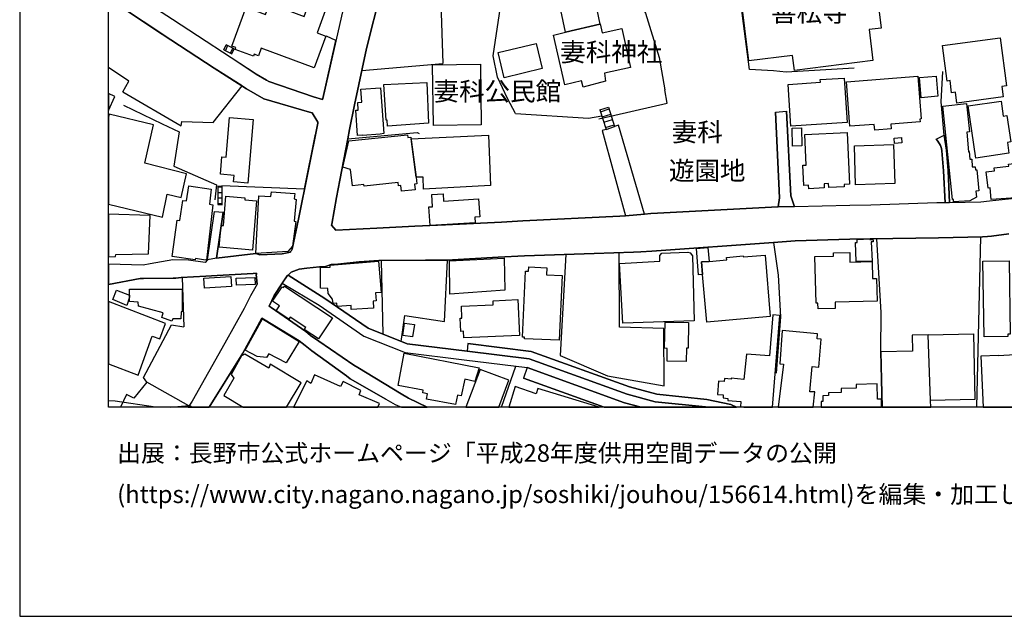
# Model space of a CAD drawing. Extents: x -10 to 410, y -24 to 273.
# Drawn here: x -10 to 100, y -24 to 43 of the extents above; entities that cross this region are included whole.
import ezdxf

# ---------------------------------------------------------------- set-up
doc = ezdxf.new("R2010")
doc.units = 0
for name, color, linetype in [('01_CYUKI_PNT', 2, 'Continuous'), ('05_DM_LINE', 7, 'Continuous'), ('06_HOUSE_POLY', 160, 'Continuous'), ('08_ROAD_LINE', 3, 'Continuous'), ('09_ROAD_POLY', 5, 'Continuous'), ('13_KASEN_POLY', 253, 'Continuous'), ('印刷レイアウト', 1, 'Continuous'), ('印刷用フレーム', 1, 'Continuous'), ('背景', 3, 'Continuous')]:
    doc.layers.add(name, color=color, linetype=linetype)
doc.styles.add('STD', font='txt')

msp = doc.modelspace()

# ---------------------------------------------------------------- linework, layer by layer
at = {"layer": '05_DM_LINE', "color": 253}
for p, q in [((12.613011, 39.803944), (12.878628, 40.342757)), ((13.027973, 40.268688), (12.768213, 39.721606)), ((13.74283, 39.928657), (12.878628, 40.342757)), ((13.593486, 40.003071), (13.322873, 39.432563)), ((13.498745, 39.338856), (13.74283, 39.928657)), ((12.613011, 39.803944), (13.498745, 39.338856)), ((28.088553, 37.464035), (37.213577, 38.276389)), ((54.857978, 33.046045), (55.813131, 33.346802)), ((55.813131, 33.346802), (56.503528, 31.182593)), ((54.857978, 33.046045), (55.55337, 30.866333)), ((54.923435, 32.846918), (55.878588, 33.151465)), ((55.112915, 32.252984), (56.063072, 32.55753)), ((55.303429, 31.659394), (56.253586, 31.96394)), ((55.487914, 31.06167), (56.443066, 31.366216)), ((55.55337, 30.866333), (56.503528, 31.182593)), ((55.55337, 30.866333), (56.503528, 31.182593)), ((11.933294, 24.487394), (11.933294, 22.432739)), ((11.933294, 24.487394), (12.418536, 24.467757)), ((12.418536, 24.374051), (11.933294, 24.374051)), ((12.407856, 22.401389), (12.418536, 24.467757)), ((12.413713, 23.74911), (11.933294, 23.74911)), ((12.407856, 23.12417), (11.933294, 23.12417)), ((12.407856, 22.49923), (11.933294, 22.49923)), ((11.933294, 22.432739), (12.407856, 22.401389)), ((97.193723, -0.352778), (97.638312, 18.788173)), ((51.008428, 16.803798), (50.378493, 5.463921)), ((30.273088, 16.132004), (30.453783, 7.858607)), ((37.393239, 9.292112), (37.723279, 16.170934)), ((7.923547, 14.221699), (8.103209, 8.663037)), ((43.797499, -0.352778), (45.413765, 4.25297)), ((6.555844, -0.352778), (8.718331, -0.153307)), ((9.010647, -0.352778), (8.718331, -0.153307))]:
    msp.add_line(p, q, dxfattribs=at)
for points in [[(83.403006, 37.741366), (75.782799, 37.284201), (74.338615, 37.436475), (71.663671, 37.592882), (70.043614, 49.987302), (82.653008, 56.506801)], [(45.367773, 32.651581), (44.473254, 34.319352), (43.358077, 36.714038), (42.863017, 39.112514), (44.623633, 50.90921), (45.902969, 52.581114), (47.192985, 54.057682), (50.782947, 54.952374), (54.032878, 53.663219), (59.978251, 43.920833), (61.513386, 38.920966), (62.133503, 35.303616)], [(29.893266, 45.002938), (36.9831, 45.069428), (37.213577, 38.276389)], [(14.648029, 35.737354), (11.513337, 37.748945), (5.683202, 41.569556), (3.612872, 42.948283)], [(13.407795, 38.93268), (16.248621, 37.081285), (17.393254, 36.374007), (17.657837, 36.241371), (22.683198, 34.502976), (23.688132, 34.213932), (23.723272, 34.331066), (25.183303, 40.838851), (24.138406, 41.339079)], [(1.253498, 35.092776), (1.907894, 36.264798), (-0.352778, 37.812679)], [(94.143263, 22.616363), (93.963601, 26.256795), (93.777911, 28.5185), (93.527969, 30.206253), (93.203786, 33.956239), (93.373629, 37.382042)], [(1.253498, 35.092776), (7.788672, 31.26872), (7.888407, 31.748966), (11.383457, 31.65147), (14.648029, 35.737354)], [(14.648029, 35.737354), (15.157903, 35.40938), (17.093358, 34.295926), (22.218454, 32.811434), (22.508531, 32.721861), (23.14329, 31.663184), (23.157932, 31.569477)], [(54.733093, 32.03422), (62.407905, 33.788118), (62.133503, 35.303616)], [(1.322917, 33.581068), (5.683202, 31.491273), (7.572837, 30.569366), (6.978213, 26.717749), (11.758455, 24.643802), (11.578794, 22.956049)], [(45.367773, 32.651581), (53.58846, 32.132061), (55.067957, 32.393544)], [(74.572881, 32.792141), (75.043654, 23.186526), (74.88828, 22.143696), (74.148101, 22.131982), (61.318049, 21.436762)], [(59.878516, 21.342711), (56.953802, 31.331076), (56.503528, 31.182593)], [(12.383396, 24.545961), (21.67344, 24.182848), (22.907818, 30.319252)], [(26.513283, 29.795942), (34.303333, 30.518723), (34.55827, 30.393666)], [(55.55337, 30.866333), (55.103269, 30.717849), (57.718441, 21.159087)], [(25.268225, 23.202374), (25.628582, 25.147475), (26.513283, 29.795942)], [(57.078687, 21.123947), (46.193046, 20.577211), (43.778034, 20.452154)], [(36.588464, 20.09283), (37.492802, 20.12797), (43.778034, 20.452154)], [(74.692943, 3.479546), (75.18318, 9.811632), (74.913774, 14.467678), (74.383401, 18.143595)], [(85.913791, 18.561485), (86.41867, 10.272586), (86.378535, 5.913162), (86.533219, -0.352778)], [(62.088544, 2.026405), (62.023088, 8.491127), (57.048542, 8.624108), (57.023048, 16.999135)], [(19.813089, 14.471813), (23.953749, 11.854574), (28.808233, 8.506974), (33.213477, 6.772369), (39.923489, 5.944512), (46.91376, 5.077382), (57.907921, 1.108632), (61.078787, 0.257004), (66.728227, -0.313504), (66.908922, -0.352778)], [(19.163688, 13.569542), (23.303315, 11.092863), (28.313173, 7.62813), (32.963535, 5.796029), (39.593449, 4.979541), (46.67846, 4.096908), (57.608025, 0.151584), (59.495421, -0.352778)], [(3.958587, 2.452219), (3.583588, 2.96795), (6.733095, 8.901438), (8.103209, 8.663037)], [(32.523079, 7.04212), (32.923572, 9.952192), (37.393239, 9.292112)], [(30.793641, 0.546048), (26.778038, 2.846682), (26.393221, 3.151573), (22.473219, 5.983442), (21.723222, 6.58909)], [(50.378493, 5.463921), (55.718391, 3.17879), (62.088544, 2.026405)], [(8.683191, -0.192236), (3.958587, 2.452219), (2.478229, 0.643544), (1.663809, 1.077281), (1.006312, -0.352778)], [(4.913051, -0.352778), (0.373621, 0.31936), (-0.352778, 0.37586)]]:
    msp.add_lwpolyline(points, dxfattribs=at)
at = {"layer": '06_HOUSE_POLY', "color": 255}
for points in [[(84.027946, 49.135674), (84.302348, 46.93667), (85.837482, 47.124083), (86.447953, 42.245139), (85.09248, 42.073229), (85.527941, 38.588859), (76.707635, 37.495041), (76.502652, 39.159367), (71.587534, 38.549929), (70.227238, 49.491208), (73.358141, 49.878092), (73.252549, 50.69458), (78.052428, 51.296094), (83.672584, 51.991314), (84.027946, 49.135674)], [(54.832657, 42.698169), (50.97725, 41.776606), (50.087554, 46.069539), (53.983096, 46.854677), (54.832657, 42.698169)], [(22.742798, 37.764792), (16.792601, 39.979644), (16.477203, 39.13594), (15.997645, 39.31164), (15.917719, 39.096666), (13.858069, 39.850798), (13.937134, 40.065427), (13.512354, 40.225624), (15.117768, 44.585048), (17.292657, 43.784408), (17.737935, 44.991225), (21.617802, 43.56151), (22.252561, 45.296115), (24.137373, 44.600551), (23.072838, 41.710116), (24.062097, 41.346658), (22.742798, 37.764792)], [(54.832657, 42.698169), (54.892257, 42.714016), (55.112915, 41.725618), (57.317948, 42.206209), (58.307208, 37.811646), (55.382494, 37.178781), (55.492909, 36.28409), (52.982985, 35.600583), (52.792643, 36.323364), (50.897152, 35.854487), (49.622639, 41.444499), (50.97725, 41.776606), (54.832657, 42.698169)], [(94.967502, 33.823258), (94.812128, 35.03042), (94.362888, 34.975643), (94.187188, 36.335078), (93.852153, 36.295803), (93.332632, 40.288325), (99.822847, 41.135818), (100.522202, 35.76457), (100.017323, 35.69429), (100.177348, 34.502976), (94.967502, 33.823258)], [(44.087576, 36.663051), (43.412682, 39.48355), (47.672542, 40.502954), (48.347264, 37.690378), (44.087576, 36.663051)], [(36.147148, 31.30386), (36.057231, 38.116192), (41.427445, 38.178893), (41.512367, 31.37035), (36.147148, 31.30386)], [(76.307315, 31.206019), (76.002596, 35.913053), (79.617879, 36.17867), (79.602204, 36.448421), (82.30247, 36.624121), (82.622692, 31.639757), (76.307315, 31.206019)], [(85.727239, 30.768492), (85.677458, 31.40928), (82.947909, 31.206019), (82.568087, 36.210021), (90.582585, 36.823248), (90.947937, 32.03422), (90.8122, 32.026297), (90.837522, 31.698324), (87.532814, 31.44821), (87.577772, 30.913186), (85.727239, 30.768492)], [(90.962579, 34.420983), (90.772065, 36.674764), (92.642235, 36.831171), (92.832749, 34.581179), (90.962579, 34.420983)], [(28.167617, 30.174902), (28.162794, 30.213832), (27.612957, 30.178692), (27.427439, 33.026408), (27.707697, 33.038121), (27.65292, 33.885959), (28.097338, 33.913175), (27.997774, 35.393533), (30.202808, 35.538227), (30.582629, 30.389876), (30.177314, 30.311673), (28.167617, 30.174902)], [(30.992768, 31.213943), (30.942986, 31.885737), (30.84239, 31.901584), (30.577806, 35.885837), (35.403007, 36.139741), (35.59731, 31.54984), (30.992768, 31.213943)], [(-0.352778, 34.877458), (-0.352778, 32.966463), (0.358118, 34.561542)], [(94.592504, 22.713859), (94.562187, 22.999113), (94.467447, 22.995323), (93.377591, 33.471859), (96.042716, 33.760902), (96.387398, 30.581079), (96.072861, 30.549729), (96.252523, 28.354514), (96.327798, 28.366227), (96.397217, 27.499097), (96.622698, 27.518734), (96.692117, 26.63989), (97.028014, 26.635756), (97.067116, 26.319496), (97.192, 26.323286), (97.417654, 23.95616), (97.102256, 23.921021), (97.147214, 23.249227), (96.407897, 22.815489), (94.592504, 22.713859)], [(97.087614, 27.639657), (96.21256, 33.491151), (99.917588, 34.045812), (100.167702, 32.339111), (100.587486, 32.405257), (101.027942, 29.448332), (100.63744, 29.393555), (100.812107, 28.175024), (97.087614, 27.639657)], [(6.232005, 23.569276), (7.807275, 23.206163), (8.417574, 25.854408), (3.737929, 27.049856), (4.697904, 31.37793), (-0.277675, 32.565454), (-0.352778, 32.249883), (-0.352778, 22.45341), (5.71748, 21.010948)], [(15.277965, 24.831215), (13.677374, 24.971775), (13.74283, 25.694556), (12.217514, 25.823402), (12.382534, 27.768503), (12.862953, 27.729574), (13.24777, 32.186494), (15.892225, 31.956017), (15.277965, 24.831215)], [(76.472335, 28.991168), (76.443051, 30.99518), (77.497767, 31.018606), (77.527912, 29.014594), (76.472335, 28.991168)], [(34.202736, 25.491295), (34.292653, 24.733374), (34.012394, 24.686521), (34.102139, 24.06537), (32.572861, 23.905518), (32.47726, 24.54975), (32.222323, 24.51461), (32.182359, 24.885647), (28.362954, 24.483605), (28.337633, 24.651381), (27.037798, 24.51461), (26.837638, 26.358426), (25.967407, 26.596826), (26.62766, 29.580968), (33.237937, 30.241393), (33.26722, 29.944425), (33.622754, 29.971642), (34.202736, 25.491295)], [(34.202736, 25.491295), (33.647042, 29.799731), (42.33764, 30.210042), (42.562088, 24.538037), (35.037827, 24.139784), (34.992868, 25.503008), (34.202736, 25.491295)], [(78.307365, 24.194561), (78.287728, 24.58489), (77.752532, 24.561464), (77.647112, 26.839016), (78.037786, 26.858309), (77.882412, 30.303749), (82.617868, 30.518723), (82.887275, 24.709947), (82.287828, 24.678942), (82.297475, 24.393688), (80.56218, 24.315484), (80.542715, 24.776438), (80.04266, 24.749221), (80.062124, 24.280344), (78.307365, 24.194561)], [(87.947948, 29.264708), (87.897133, 29.877935), (88.722405, 29.948215), (88.778044, 29.331198), (87.947948, 29.264708)], [(83.587491, 24.62003), (83.442969, 28.999091), (87.837533, 29.143785), (87.982054, 24.764724), (83.587491, 24.62003)], [(98.822909, 22.995323), (98.712493, 24.299981), (98.47237, 24.268631), (98.257568, 26.104522), (99.197907, 26.214076), (99.157944, 26.553762), (100.782823, 26.74531), (100.757502, 26.944436), (101.702836, 27.06157), (102.157933, 23.198239), (98.822909, 22.995323)], [(10.52804, 16.170934), (9.397187, 16.33492), (9.37755, 16.190571), (6.778053, 16.565397), (7.372677, 20.670917), (7.662754, 20.627854), (7.992794, 22.877846), (8.407928, 22.819279), (8.653046, 24.502897), (11.167622, 24.139784), (10.98796, 22.440663), (11.367782, 22.401389), (10.662743, 16.178857), (10.52804, 16.19436), (10.52804, 16.170934)], [(15.812127, 17.303681), (12.066964, 17.624075), (12.312082, 20.073193), (12.542559, 20.053901), (12.82299, 23.358436), (14.96739, 23.178947), (14.947925, 22.94847), (16.262401, 22.84684), (15.812127, 17.303681)], [(16.177479, 16.928855), (16.528018, 23.409424), (17.897099, 23.315373), (17.937234, 23.834893), (20.568081, 23.651614), (20.507448, 23.049756), (20.742748, 22.999113), (20.517266, 20.530358), (20.697961, 20.499007), (20.322963, 17.749132), (19.787767, 17.139695), (16.177479, 16.928855)], [(35.767326, 20.073193), (35.612986, 22.143696), (36.052407, 22.175046), (35.952844, 23.53827), (37.24286, 23.627843), (37.292642, 22.784139), (41.22229, 23.045966), (41.357166, 21.026451), (40.79751, 20.991311), (40.837473, 20.370161), (35.767326, 20.073193)], [(0.457681, 16.788295), (4.122746, 16.866154), (4.318083, 21.178725), (-0.352778, 21.349257), (-0.352778, 16.557473), (0.432359, 16.569531)], [(83.652086, 16.003158), (83.577844, 18.159098), (83.757506, 18.163232), (83.762329, 18.499129), (85.187221, 18.549772), (85.187221, 18.471913), (85.552401, 18.463989), (85.552401, 18.241436), (85.332604, 18.229723), (85.432339, 16.069303), (83.652086, 16.003158)], [(57.42733, 9.096775), (57.057327, 15.803687), (61.577809, 16.050011), (61.567129, 16.698378), (61.807252, 16.948147), (64.727143, 17.053912), (64.977257, 16.975708), (65.267162, 16.651525), (65.447857, 9.366181), (57.42733, 9.096775)], [(67.12269, 16.030374), (66.272096, 15.960094), (66.397153, 14.538303), (65.937233, 14.499029), (65.722259, 17.491439), (66.972312, 17.585145), (67.12269, 16.030374)], [(67.12269, 16.030374), (69.117917, 16.206074), (69.092424, 16.479614), (70.957598, 16.639811), (70.967417, 16.538181), (73.412745, 16.745231), (73.997723, 9.823345), (66.857073, 9.210118), (66.397153, 14.538303), (66.272096, 15.960094), (67.12269, 16.030374)], [(79.367765, 10.690476), (79.352262, 11.350556), (79.15193, 11.346766), (79.017227, 16.569531), (81.112878, 16.623964), (81.102199, 16.995345), (82.922587, 17.034275), (82.947909, 15.944246), (85.432339, 16.003158), (85.477125, 14.089062), (85.932222, 14.100776), (85.997679, 11.573454), (81.282894, 11.448397), (81.302359, 10.741119), (79.367765, 10.690476)], [(26.912741, 10.62812), (26.897066, 11.08115), (25.342467, 10.956093), (25.31215, 11.331264), (24.88737, 11.296124), (24.812094, 11.796007), (24.307216, 12.405444), (24.287751, 12.975608), (23.462478, 13.026595), (23.462478, 15.338943), (24.562153, 15.366159), (24.542688, 15.60835), (29.972331, 16.045877), (30.262408, 12.549794), (29.647114, 12.499151), (29.722389, 11.581033), (29.392177, 11.553817), (29.422493, 10.753177), (26.912741, 10.62812)], [(38.007499, 12.335164), (37.937219, 16.08894), (44.087576, 16.377984), (44.172498, 12.784405), (38.007499, 12.335164)], [(98.042594, 7.549927), (97.892216, 16.0538), (100.822959, 16.104443), (100.962485, 7.850684), (100.677403, 7.846894), (100.682227, 7.59678), (98.042594, 7.549927)], [(50.267216, 7.194393), (46.372708, 7.323239), (46.377531, 7.514787), (46.147054, 7.5265), (46.48209, 14.928632), (46.842447, 14.913129), (46.862945, 15.409223), (48.877637, 15.319306), (48.837501, 14.499029), (50.597256, 14.424959), (50.267216, 7.194393)], [(10.427443, 13.010748), (10.352167, 14.127992), (13.387297, 14.335042), (13.462572, 13.214008), (10.427443, 13.010748)], [(14.032907, 13.346644), (13.997767, 14.127992), (16.092386, 14.213775), (16.122702, 13.428638), (14.032907, 13.346644)], [(2.01228, 11.999268), (1.712557, 11.089073), (0.137287, 11.74123), (0.542603, 12.784405), (2.007457, 12.213897), (2.01228, 12.01856), (2.01228, 11.999268)], [(2.01228, 11.999268), (2.01228, 12.01856), (2.002634, 12.889825), (7.912695, 12.920831), (7.927337, 10.346655), (7.807275, 10.350789), (7.772135, 9.569442), (6.852123, 9.573231), (6.752559, 9.295901), (5.62274, 9.741352), (5.777942, 10.233312), (3.028067, 10.983309), (2.967433, 11.4639), (2.017276, 11.518677), (2.01228, 11.999268)], [(23.247677, 7.331163), (21.642262, 8.389841), (21.792641, 8.608605), (20.047527, 9.764779), (19.882507, 9.530512), (18.462611, 10.471712), (18.842433, 11.030507), (18.062119, 11.550027), (19.147152, 13.186447), (19.292707, 13.088951), (19.40295, 13.252938), (24.807271, 9.674862), (23.247677, 7.331163)], [(4.547526, 7.63571), (5.417585, 7.323239), (6.042697, 9.038208), (-0.352778, 11.530735), (-0.352778, 4.512386), (2.977252, 3.229433)], [(39.547457, 7.444507), (39.517312, 8.174867), (39.232058, 8.163154), (39.167635, 9.643511), (39.347297, 9.655225), (39.287697, 10.999156), (42.872663, 11.155219), (42.852165, 11.608594), (45.632529, 11.729517), (45.807368, 7.713913), (39.547457, 7.444507)], [(74.276948, 10.018682), (73.907806, 5.413279), (71.307275, 5.620329), (71.022194, 2.7609), (69.617801, 2.901459), (69.607121, 2.788116), (68.857123, 2.854606), (68.82784, 2.514575), (68.182229, 2.569352), (68.057345, 1.081071), (68.712602, 1.026294), (68.682285, 0.686608), (69.236945, 0.639754), (69.21748, 0.401354), (70.691981, 0.280431), (70.6422, -0.321083), (71.041142, -0.352778), (74.252488, -0.352778), (75.07776, 9.955981)], [(19.587607, 4.643644), (17.637339, 5.651335), (17.387397, 5.213808), (16.347323, 5.331285), (15.012348, 6.061646), (16.942118, 9.565652), (21.077783, 7.010769), (19.587607, 4.643644)], [(33.802416, 7.546137), (32.71256, 7.69841), (32.907897, 9.085061), (34.002576, 8.928654), (33.802416, 7.546137)], [(64.547481, 4.77628), (62.397053, 4.815554), (62.422546, 6.252848), (62.117828, 6.260772), (62.167609, 9.194271), (64.802418, 9.151552), (64.752637, 6.284199), (64.572975, 6.288333), (64.547481, 4.77628)], [(78.452748, 1.378038), (78.702862, 4.22162), (79.452859, 4.155474), (79.712619, 7.303947), (79.247704, 7.339087), (79.297485, 7.901326), (75.322879, 8.26065), (75.062085, 4.510664), (75.477219, 4.471734), (74.864336, -0.352778), (78.810004, -0.352778), (78.982087, 1.378038)], [(91.742893, 7.776614), (89.917681, 7.73355), (89.957644, 5.936589), (86.427455, 5.858385), (86.558024, -0.352778), (92.026941, -0.352778), (92.012299, 0.409277)], [(91.742893, 7.776614), (96.822858, 7.8779), (96.972375, 0.514697), (92.012299, 0.409277), (91.742893, 7.776614)], [(17.797536, 4.495161), (17.657837, 4.030417), (14.972385, 5.588978), (14.577749, 5.424992), (13.432255, 3.31935), (13.702867, 2.901459), (12.602159, 0.944301), (14.763095, -0.352778), (19.644279, -0.352778), (21.272087, 2.378149)], [(38.642258, -0.06339), (35.382509, 0.534334), (35.492752, 1.151351), (34.957728, 1.249192), (35.012333, 1.553738), (32.197862, 2.069469), (32.862938, 5.709901), (41.287747, 4.069347), (40.787691, 2.530423), (39.682332, 2.780192), (39.267198, 0.925008), (38.837595, 0.999078), (38.642258, -0.06339)], [(99.637329, 5.420858), (99.637329, 5.455998), (97.662773, 5.374004), (97.897728, -0.352778), (101.75813, -0.352778), (101.457718, 5.514564)], [(41.397129, 3.889857), (39.797743, -0.352778), (43.499326, -0.352778), (44.637413, 2.670983)], [(27.812084, 1.030428), (28.007421, 1.538235), (26.022184, 2.518709), (25.71247, 1.983341), (22.767258, 3.264572), (22.357119, 2.315449), (21.917697, 2.624129), (20.407884, -0.34072), (20.434756, -0.352778), (29.906185, -0.352778), (30.077751, 0.04582)], [(86.052456, 0.534334), (86.007498, 2.268595), (83.637444, 2.210029), (83.647091, 1.799718), (81.957616, 1.760788), (81.972257, 1.296045), (80.517221, 1.252981), (80.52704, 0.940511), (79.887286, 0.925008), (79.901927, 0.276297), (79.697978, 0.268717), (79.713653, -0.352778), (86.504281, -0.352778), (86.48206, 0.546048)], [(47.702859, 1.139638), (45.347275, 1.956125), (44.620704, -0.352778), (54.769267, -0.352778), (47.882521, 1.741151)]]:
    msp.add_lwpolyline(points, close=True, dxfattribs=at)
at = {"layer": '08_ROAD_LINE', "color": 253}
for p, q in [((10.768163, 16.19436), (11.558295, 21.627965)), ((11.558295, 21.627965), (12.532913, 21.561475)), ((11.758455, 16.377984), (12.532913, 21.561475)), ((57.078687, 21.123947), (57.718441, 21.159087)), ((57.718441, 21.159087), (59.878516, 21.342711)), ((16.242764, 14.56173), (16.273081, 14.569309)), ((16.338538, 13.463778), (16.242764, 14.56173)), ((40.028048, 6.788216), (39.923489, 5.944512)), ((46.67846, 4.096908), (46.253507, 2.921096)), ((55.319276, -0.352778), (46.253507, 2.921096))]:
    msp.add_line(p, q, dxfattribs=at)
for points in [[(31.992879, 53.151278), (30.233124, 46.342735), (28.612896, 39.948294), (27.277922, 33.627922), (26.713615, 30.862543), (26.513283, 29.795942)], [(26.663661, 47.28428), (25.987906, 44.409348), (23.723272, 34.331066), (23.688132, 34.213932), (22.683198, 34.502976), (17.657837, 36.241371), (17.393254, 36.374007), (16.248621, 37.081285), (6.818016, 43.217689), (-0.352778, 47.880626)], [(20.098343, 17.124192), (20.193083, 17.237535), (20.263363, 17.393598), (20.987866, 20.776337), (23.157932, 31.569477), (23.14329, 31.663184), (22.508531, 32.721861), (22.218454, 32.811434), (17.093358, 34.295926), (15.157903, 35.40938), (11.513337, 37.748945), (5.683202, 41.569556), (-0.352778, 45.589638)], [(74.88828, 22.143696), (75.043654, 23.186526), (74.572881, 32.792141), (75.817939, 32.889638)], [(76.703845, 22.163333), (76.288711, 23.409424), (75.817939, 32.889638)], [(92.628627, 29.764591), (93.527969, 30.206253), (93.777911, 28.5185), (93.963601, 26.256795), (94.143263, 22.616363)], [(26.513283, 29.795942), (25.628582, 25.147475), (25.268225, 23.202374)], [(92.628627, 29.764591), (92.808289, 29.542038), (93.113007, 29.042155), (93.242887, 28.713837), (93.278027, 28.456144), (93.463546, 26.221655), (93.643207, 22.612229)], [(25.268225, 23.202374), (24.718388, 20.19825), (24.703746, 20.104544), (25.188127, 19.53817), (29.798526, 19.776571), (34.063209, 19.999124), (36.588464, 20.09283)], [(61.318049, 21.436762), (74.148101, 22.131982), (74.88828, 22.143696)], [(93.643207, 22.612229), (92.718372, 22.592936), (85.273176, 22.354536), (82.943085, 22.307682), (76.703845, 22.163333)], [(102.16379, 23.186526), (98.628605, 22.807566), (97.668629, 22.694567), (94.143263, 22.616363)], [(36.588464, 20.09283), (37.492802, 20.12797), (43.778034, 20.452154), (46.193046, 20.577211), (57.078687, 21.123947)], [(59.878516, 21.342711), (60.563056, 21.393698), (61.318049, 21.436762)], [(100.798499, 19.108567), (98.843407, 18.862242), (98.398128, 18.811599), (97.82297, 18.788173), (92.898033, 18.671039), (85.223222, 18.553906), (82.947909, 18.507053), (76.79359, 18.323429), (74.343438, 18.139806), (60.688113, 17.171045), (59.447879, 17.089052), (58.633458, 17.045988), (54.193075, 16.913007), (46.362889, 16.643601), (43.413715, 16.514754), (37.648176, 16.167144), (35.258485, 16.178857), (30.027969, 16.132004), (27.813117, 15.983521), (25.407924, 15.721693), (24.668606, 15.694477), (24.018172, 15.452287), (23.338455, 15.401299), (21.907879, 15.25695), (21.063142, 15.159109), (20.178441, 14.823212), (19.853224, 14.514876)], [(11.758455, 16.377984), (16.178341, 16.913007), (16.633438, 16.753155), (19.133371, 16.858575), (20.098343, 17.069415), (20.098343, 17.124192)], [(10.768163, 16.19436), (10.498756, 15.92082), (8.643228, 16.16301), (6.853156, 16.186437), (4.308264, 15.737541), (3.518304, 15.60456), (-0.352778, 15.714803)], [(16.273081, 14.569309), (16.273081, 14.702289), (15.88344, 14.670939), (11.858019, 14.448386), (10.572826, 14.373972), (7.808309, 14.217909), (7.20869, 14.151419), (6.907933, 14.147629), (3.56309, 14.096642), (3.193087, 14.092852), (-0.352778, 13.445519)], [(19.117868, 13.499262), (19.718349, 14.389819), (19.853224, 14.514876)], [(16.338538, 13.463778), (15.598359, 12.151541), (14.893148, 10.749042), (12.723254, 6.854706), (9.038725, 0.311437), (8.578632, -0.352778)], [(19.117868, 13.499262), (18.242814, 12.205973), (17.678335, 11.014659), (17.907951, 10.831036), (21.798497, 8.131803), (22.318018, 7.694276), (23.258529, 7.081049), (27.208675, 4.378027), (27.663772, 4.1162), (32.518256, 1.143772), (33.353175, 0.647678), (35.429017, -0.352778)], [(21.723222, 6.58909), (21.058318, 7.116189), (17.038753, 9.553939), (16.862881, 9.663148), (14.728128, 5.706112), (10.940073, -0.352778)], [(40.028048, 6.788216), (47.112887, 5.909372), (58.163719, 1.917196), (61.233127, 1.096918), (66.86293, 0.526411), (69.572842, -0.06339), (70.185552, -0.352778)], [(30.793641, 0.546048), (26.778038, 2.846682), (26.393221, 3.151573), (22.473219, 5.983442), (21.723222, 6.58909)], [(39.923489, 5.944512), (46.91376, 5.077382), (57.907921, 1.108632), (61.078787, 0.257004), (66.728227, -0.313504), (66.908922, -0.352778)], [(46.67846, 4.096908), (57.608025, 0.151584), (59.495421, -0.352778)], [(30.793641, 0.546048), (31.843362, -0.055466), (32.547367, -0.352778)]]:
    msp.add_lwpolyline(points, dxfattribs=at)
at = {"layer": '09_ROAD_POLY', "color": 7}
for points in [[(-0.352778, 45.589638), (5.683202, 41.569556), (11.513337, 37.748945), (15.157903, 35.40938), (17.093358, 34.295926), (22.218454, 32.811434), (22.508531, 32.721861), (23.14329, 31.663184), (23.157932, 31.569477), (20.987866, 20.776337), (20.263363, 17.393598), (20.193083, 17.237535), (20.098343, 17.124192), (20.098343, 17.069415), (19.133371, 16.858575), (16.633438, 16.753155), (16.178341, 16.913007), (11.758455, 16.377984), (10.768163, 16.19436), (10.498756, 15.92082), (8.643228, 16.16301), (6.853156, 16.186437), (4.308264, 15.737541), (3.518304, 15.60456), (-0.352778, 15.714803), (-0.352778, 13.445519), (3.193087, 14.092852), (3.56309, 14.096642), (6.907933, 14.147629), (7.20869, 14.151419), (7.808309, 14.217909), (10.572826, 14.373972), (11.858019, 14.448386), (15.88344, 14.670939), (16.273081, 14.702289), (16.273081, 14.569309), (16.242764, 14.56173), (16.338538, 13.463778), (15.598359, 12.151541), (14.893148, 10.749042), (12.723254, 6.854706), (9.038725, 0.311437), (8.578632, -0.352778), (10.940073, -0.352778), (14.728128, 5.706112), (16.862881, 9.663148), (17.038753, 9.553939), (21.058318, 7.116189), (21.723222, 6.58909), (22.473219, 5.983442), (26.393221, 3.151573), (26.778038, 2.846682), (30.793641, 0.546048), (31.843362, -0.055466), (32.547367, -0.352778), (35.429017, -0.352778), (33.353175, 0.647678), (32.518256, 1.143772), (27.663772, 4.1162), (27.208675, 4.378027), (23.258529, 7.081049), (22.318018, 7.694276), (21.798497, 8.131803), (17.907951, 10.831036), (17.678335, 11.014659), (18.242814, 12.205973), (19.117868, 13.499262), (19.718349, 14.389819), (19.853224, 14.514876), (20.178441, 14.823212), (21.063142, 15.159109), (21.907879, 15.25695), (23.338455, 15.401299), (24.018172, 15.452287), (24.668606, 15.694477), (25.407924, 15.721693), (27.813117, 15.983521), (30.027969, 16.132004), (35.258485, 16.178857), (37.648176, 16.167144), (43.413715, 16.514754), (46.362889, 16.643601), (54.193075, 16.913007), (58.633458, 17.045988), (59.447879, 17.089052), (60.688113, 17.171045), (74.343438, 18.139806), (76.79359, 18.323429), (82.947909, 18.507053), (85.223222, 18.553906), (92.898033, 18.671039), (97.82297, 18.788173), (98.398128, 18.811599), (98.843407, 18.862242), (100.798499, 19.108567)], [(102.16379, 23.186526), (98.628605, 22.807566), (97.668629, 22.694567), (94.143263, 22.616363), (93.643207, 22.612229), (92.718372, 22.592936), (85.273176, 22.354536), (82.943085, 22.307682), (76.703845, 22.163333), (76.702812, 22.163333), (74.88828, 22.143696), (74.148101, 22.131982), (61.318049, 21.436762), (60.563056, 21.393698), (59.878516, 21.342711), (57.718441, 21.159087), (57.078687, 21.123947), (46.193046, 20.577211), (43.778034, 20.452154), (37.492802, 20.12797), (36.588464, 20.09283), (34.063209, 19.999124), (29.798526, 19.776571), (25.188127, 19.53817), (24.703746, 20.104544), (24.718388, 20.19825), (25.268225, 23.202374), (25.628582, 25.147475), (26.513283, 29.795942), (26.713615, 30.862543), (27.277922, 33.627922), (28.612896, 39.948294), (30.233124, 46.342735)], [(25.987906, 44.409348), (23.723272, 34.331066), (23.688132, 34.213932), (22.683198, 34.502976), (17.657837, 36.241371), (17.393254, 36.374007), (16.248621, 37.081285), (6.818016, 43.217689)]]:
    msp.add_lwpolyline(points, dxfattribs=at)
for points in [[(76.702812, 22.163333), (74.88828, 22.143696), (75.043654, 23.186526), (74.572881, 32.792141), (75.817939, 32.889638), (76.288711, 23.409424), (76.702812, 22.163333)], [(92.628627, 29.764591), (93.527969, 30.206253), (93.777911, 28.5185), (93.963601, 26.256795), (94.143263, 22.616363), (93.643207, 22.612229), (93.463546, 26.221655), (93.278027, 28.456144), (93.242887, 28.713837), (93.113007, 29.042155), (92.808289, 29.542038), (92.628627, 29.764591)], [(11.558295, 21.627965), (12.532913, 21.561475), (11.758455, 16.377984), (10.768163, 16.19436), (11.558295, 21.627965)], [(66.86293, 0.526411), (61.233127, 1.096918), (58.163719, 1.917196), (47.112887, 5.909372), (40.028048, 6.788216), (39.923489, 5.944512), (46.91376, 5.077382), (57.907921, 1.108632), (61.078787, 0.257004), (66.728227, -0.313504), (66.908922, -0.352778), (70.185552, -0.352778), (69.572842, -0.06339)], [(46.67846, 4.096908), (46.253507, 2.921096), (55.319276, -0.352778), (59.495421, -0.352778), (57.608025, 0.151584)]]:
    msp.add_lwpolyline(points, close=True, dxfattribs=at)
at = {"layer": '13_KASEN_POLY', "color": 7}
msp.add_lwpolyline([(61.078787, 0.257004), (57.907921, 1.108632), (46.91376, 5.077382), (39.923489, 5.944512), (33.213477, 6.772369), (28.808233, 8.506974), (23.953749, 11.854574), (19.813089, 14.471813), (19.718349, 14.389819), (19.163688, 13.569542), (23.303315, 11.092863), (28.313173, 7.62813), (32.963535, 5.796029), (39.593449, 4.979541), (46.67846, 4.096908), (57.608025, 0.151584), (59.495421, -0.352778), (66.908922, -0.352778), (66.728227, -0.313504)], close=True, dxfattribs=at)
at = {"layer": '印刷レイアウト', "color": 7}
for points in [[(-10.309448, -23.852808), (409.661817, -23.852808), (409.632878, 273.147152), (-10.338387, 273.147152)], [(399.647269, -0.352433), (-0.353122, -0.352433), (-0.353122, 249.647122), (399.647269, 249.647122)]]:
    msp.add_lwpolyline(points, close=True, dxfattribs=at)
at = {"layer": '印刷用フレーム', "color": 7}
msp.add_lwpolyline([(399.647268, -0.352778), (-0.352778, -0.352778), (-0.352778, 249.647122), (399.647268, 249.647122)], close=True, dxfattribs=at)
msp.add_lwpolyline([(399.647268, -0.352778), (-0.352778, -0.352778), (-0.352778, 249.647122), (399.647268, 249.647122)], close=True, dxfattribs=at)
at = {"layer": '背景', "color": 7}
msp.add_lwpolyline([(399.647268, -0.352778), (-0.352778, -0.352778), (-0.352778, 249.647122), (399.647268, 249.647122)], close=True, dxfattribs=at)

# ---------------------------------------------------------------- texts
at = {"layer": '01_CYUKI_PNT', "color": 7, "char_height": 2.099868, "attachment_point": 1, "style": 'STD'}
for s, insert in [('\\fMS Gothic|b0|i0|c128;\\H2.0999;\\C7;善松寺', (74.089018, 45.05194)), ('\\fMS Gothic|b0|i0|c128;\\H2.0999;\\C7;妻科神社', (50.396235, 40.594331)), ('\\fMS Gothic|b0|i0|c128;\\H2.0999;\\C7;妻科公民館', (36.167301, 36.192877)), ('\\fMS Gothic|b0|i0|c128;\\H2.0999;\\C7;妻科', (62.928459, 31.606766)), ('\\fMS Gothic|b0|i0|c128;\\H2.0999;\\C7;遊園地', (62.612199, 27.26319))]:
    msp.add_mtext(s, dxfattribs=dict(at, insert=insert))
at = {"layer": '印刷レイアウト', "color": 7, "char_height": 1.968626, "attachment_point": 1, "style": 'STD'}
for s, insert in [('\\fMeiryo|b0|i0|c128;\\H1.9686;\\C7;出展：長野市公式ホームページ「平成28年度供用空間データの公開', (0.608921, -4.525035)), ('\\fMeiryo|b0|i0|c128;\\H1.9686;\\C7;(https://www.city.nagano.nagano.jp/soshiki/jouhou/156614.html)を編集・加工して作成', (0.608921, -9.155243))]:
    msp.add_mtext(s, dxfattribs=dict(at, insert=insert))

doc.saveas('drawing.dxf')
